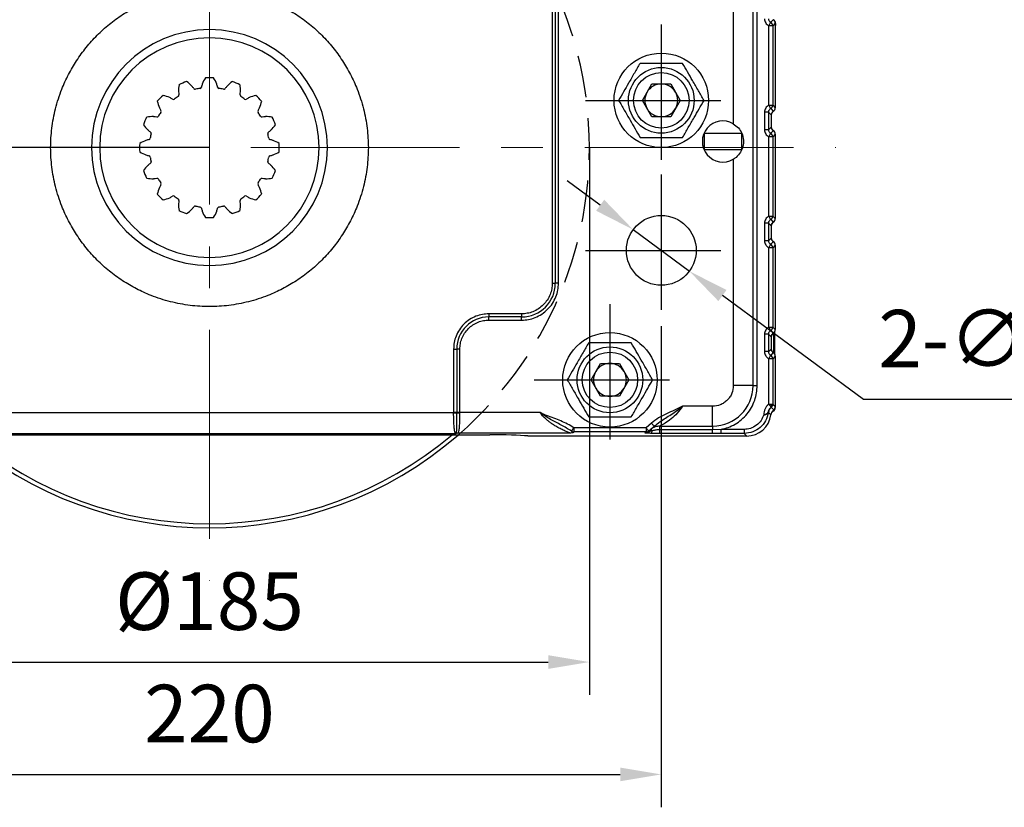
# Model space of a CAD drawing. Units: millimetres. Extents: x -785 to 1460, y -2914 to 623.
# Drawn here: x 246 to 366, y -1634 to -1538 of the extents above; entities that cross this region are included whole.
import ezdxf

# ---------------------------------------------------------------- set-up
doc = ezdxf.new("R2010")
doc.units = ezdxf.units.MM
doc.header["$LTSCALE"] = 4
doc.header["$PDSIZE"] = -1
doc.linetypes.add('CENTER', pattern=[10.16, 6.35, -1.27, 1.27, -1.27])
doc.linetypes.add('HIDDEN', pattern=[1.905, 1.27, -0.635])
doc.layers.add('1', color=7, linetype='Continuous', true_color=0xffffff)
doc.layers.add('3中心线层', color=1, linetype='CENTER')
doc.styles.add('TH_GBDIM', font='romans.shx', dxfattribs={"width": 0.8, "bigfont": 'gbcbig.shx'})
doc.dimstyles.new('TH_GBDIM', dxfattribs={"dimscale": 2, "dimtxt": 3.5, "dimasz": 2.5, "dimexe": 2, "dimexo": 0, "dimgap": 1.5, "dimtad": 1, "dimdec": 0, "dimlfac": 2, "dimzin": 0, "dimdsep": 46, "dimtxsty": 'TH_GBDIM', "dimcen": 2.5, "dimadec": 0, "dimazin": 0, "dimtfac": 0.714286, "dimtdec": 0, "dimtmove": 0, "dimatfit": 3, "dimfxl": 0, "dimtzin": 0, "dimlwd": -1, "dimlwe": -1, "dimarcsym": 0})
doc.dimstyles.new('TH_GBDIM圆', dxfattribs={"dimscale": 2, "dimtxt": 3.5, "dimasz": 2.5, "dimexe": 2, "dimexo": 0, "dimgap": 1.5, "dimtad": 1, "dimtih": 1, "dimtoh": 1, "dimdec": 0, "dimlfac": 2, "dimzin": 0, "dimdsep": 46, "dimtxsty": 'TH_GBDIM', "dimcen": 2.5, "dimadec": 0, "dimazin": 0, "dimtfac": 0.714286, "dimtdec": 0, "dimtmove": 0, "dimatfit": 3, "dimfxl": 0, "dimtzin": 0, "dimlwd": -1, "dimlwe": -1, "dimarcsym": 0})

# ---------------------------------------------------------------- blocks, each defined once
blk = doc.blocks.new('*D372')
at = {"color": 0, "transparency": 16777216}
for p, q in [((214.3, -1575.78), (214.3, -1634.3)), ((324.3, -1575.78), (324.3, -1634.3)), ((219.3, -1630.3), (319.3, -1630.3))]:
    blk.add_line(p, q, dxfattribs=at)
for points in [[(219.3, -1629.47), (219.3, -1631.13), (214.3, -1630.3)], [(319.3, -1629.47), (319.3, -1631.13), (324.3, -1630.3)]]:
    blk.add_solid(points, dxfattribs=at)
at = {"layer": 'Defpoints', "color": 0, "transparency": 16777216}
for p in [(214.3, -1575.78), (324.3, -1575.78), (324.3, -1630.3)]:
    blk.add_point(p, dxfattribs=at)
at = {"color": 0, "transparency": 16777216, "insert": (269.3, -1623.8), "char_height": 7, "attachment_point": 5, "style": 'TH_GBDIM'}
blk.add_mtext('220', dxfattribs=at)
blk = doc.blocks.new('*D376')
at = {"color": 0, "transparency": 16777216}
for p, q in [((316.86, -1561.06), (312.84, -1558.1)), ((320.88, -1564.03), (327.72, -1569.08)), ((348.9, -1584.7), (331.75, -1572.04)), ((378.3, -1584.7), (348.9, -1584.7))]:
    blk.add_line(p, q, dxfattribs=at)
for points in [[(317.35, -1560.39), (316.37, -1561.73), (320.88, -1564.03)], [(332.24, -1571.37), (331.25, -1572.72), (327.72, -1569.08)]]:
    blk.add_solid(points, dxfattribs=at)
at = {"layer": 'Defpoints', "color": 0, "transparency": 16777216}
for p in [(320.88, -1564.03), (327.72, -1569.08)]:
    blk.add_point(p, dxfattribs=at)
at = {"color": 0, "transparency": 16777216, "insert": (365.1, -1578.2), "char_height": 7, "attachment_point": 5, "style": 'TH_GBDIM'}
blk.add_mtext('2-∅17', dxfattribs=at)
blk = doc.blocks.new('*D355')
at = {"color": 0, "transparency": 16777216}
for p, q in [((223.05, -1554.05), (223.05, -1620.63)), ((315.55, -1554.05), (315.55, -1620.63)), ((228.05, -1616.63), (310.55, -1616.63))]:
    blk.add_line(p, q, dxfattribs=at)
for points in [[(228.05, -1615.8), (228.05, -1617.46), (223.05, -1616.63)], [(310.55, -1615.8), (310.55, -1617.46), (315.55, -1616.63)]]:
    blk.add_solid(points, dxfattribs=at)
at = {"layer": 'Defpoints', "color": 0, "transparency": 16777216}
for p in [(223.05, -1554.05), (315.55, -1554.05), (315.55, -1616.63)]:
    blk.add_point(p, dxfattribs=at)
at = {"color": 0, "transparency": 16777216, "insert": (269.3, -1610.13), "char_height": 7, "attachment_point": 5, "style": 'TH_GBDIM'}
blk.add_mtext('%%C185', dxfattribs=at)
blk = doc.blocks.new('*D358')
at = {"color": 0, "transparency": 16777216}
for p, q in [((220.6, -1500.55), (159.49, -1500.55)), ((163.49, -1505.55), (163.49, -1520.8)), ((163.49, -1549.05), (163.49, -1533.8)), ((269.3, -1554.05), (159.49, -1554.05))]:
    blk.add_line(p, q, dxfattribs=at)
for points in [[(162.66, -1505.55), (164.33, -1505.55), (163.49, -1500.55)], [(162.66, -1549.05), (164.33, -1549.05), (163.49, -1554.05)]]:
    blk.add_solid(points, dxfattribs=at)
at = {"layer": 'Defpoints', "color": 0, "transparency": 16777216}
for p in [(163.49, -1500.55), (220.6, -1500.55), (269.3, -1554.05)]:
    blk.add_point(p, dxfattribs=at)
at = {"color": 0, "transparency": 16777216, "insert": (163.49, -1527.3), "char_height": 7, "attachment_point": 5, "style": 'TH_GBDIM'}
blk.add_mtext('107', dxfattribs=at)

msp = doc.modelspace()

# ---------------------------------------------------------------- linework, layer by layer
at = {"color": 0, "linetype": 'Continuous', "lineweight": 25}
for p, q in [((333.07, -1507.13), (333.07, -1551.15)), ((335.49, -1583), (335.49, -1507.13)), ((335.97, -1583), (335.97, -1507.13)), ((311.02, -1521.55), (311.02, -1570.55)), ((311.4, -1521.55), (311.4, -1570.55)), ((311.78, -1570.55), (311.78, -1521.55)), ((337.93, -1538.49), (337.62, -1538.8)), ((338.18, -1538.92), (337.87, -1539.23)), ((338.05, -1538.55), (338.02, -1538.55)), ((338.13, -1538.69), (338.13, -1538.69)), ((338.18, -1538.92), (338.18, -1549.19)), ((337.37, -1539.23), (337.37, -1548.88)), ((337.87, -1539.23), (337.37, -1539.23)), ((337.87, -1539.23), (337.87, -1548.88)), ((322, -1548.3), (323.15, -1546.3)), ((323.15, -1546.3), (325.46, -1546.3)), ((325.46, -1546.3), (326.61, -1548.3)), ((323.15, -1550.3), (322, -1548.3)), ((326.61, -1548.3), (325.46, -1550.3)), ((337.37, -1548.88), (337.87, -1548.88)), ((337.62, -1549.31), (337.93, -1549.62)), ((337.87, -1548.88), (338.18, -1549.19)), ((325.46, -1550.3), (323.15, -1550.3)), ((336.87, -1549.74), (336.87, -1551.87)), ((337.37, -1549.74), (336.87, -1549.74)), ((337.37, -1549.74), (337.37, -1551.87)), ((337.68, -1550.05), (337.37, -1549.74)), ((337.68, -1550.05), (337.68, -1551.56)), ((337.37, -1551.87), (336.87, -1551.87)), ((337.37, -1551.87), (337.68, -1551.56)), ((337.93, -1551.99), (337.62, -1552.3)), ((329.55, -1554.3), (329.55, -1552.3)), ((329.55, -1552.3), (334.05, -1552.3)), ((334.05, -1552.3), (334.05, -1554.3)), ((337.37, -1552.73), (337.37, -1562.38)), ((337.87, -1552.73), (337.37, -1552.73)), ((338.18, -1552.42), (337.87, -1552.73)), ((337.87, -1552.73), (337.87, -1562.38)), ((338.18, -1552.42), (338.18, -1562.69)), ((334.05, -1554.3), (329.55, -1554.3)), ((333.07, -1555.46), (333.07, -1583)), ((337.37, -1562.38), (337.87, -1562.38)), ((337.62, -1562.81), (337.93, -1563.12)), ((337.87, -1562.38), (338.18, -1562.69)), ((336.87, -1563.24), (336.87, -1565.37)), ((337.37, -1563.24), (336.87, -1563.24)), ((337.37, -1563.24), (337.37, -1565.37)), ((337.68, -1563.55), (337.37, -1563.24)), ((337.68, -1563.55), (337.68, -1565.06)), ((337.37, -1565.37), (337.68, -1565.06)), ((337.37, -1565.37), (336.87, -1565.37)), ((337.37, -1566.23), (337.37, -1575.88)), ((337.87, -1566.23), (337.37, -1566.23)), ((337.93, -1565.49), (337.62, -1565.8)), ((338.18, -1565.92), (337.87, -1566.23)), ((337.87, -1566.23), (337.87, -1575.88)), ((338.18, -1565.92), (338.18, -1576.19)), ((311.02, -1570.55), (311.4, -1570.55)), ((311.78, -1570.55), (311.4, -1570.55)), ((303.3, -1574.27), (303.3, -1574.65)), ((307.3, -1574.27), (303.3, -1574.27)), ((307.3, -1574.65), (303.3, -1574.65)), ((303.3, -1575.03), (303.3, -1574.65)), ((307.3, -1574.27), (307.3, -1574.65)), ((307.3, -1575.03), (307.3, -1574.65)), ((303.3, -1575.03), (307.3, -1575.03)), ((337.37, -1575.88), (337.87, -1575.88)), ((337.87, -1575.88), (338.18, -1576.19)), ((336.87, -1576.74), (336.87, -1578.87)), ((337.37, -1576.74), (336.87, -1576.74)), ((337.37, -1576.74), (337.37, -1578.87)), ((337.68, -1577.05), (337.37, -1576.74)), ((337.62, -1576.31), (337.93, -1576.62)), ((337.68, -1577.05), (337.68, -1578.56)), ((338, -1579.04), (338, -1576.57)), ((338.1, -1576.45), (338.1, -1579.16)), ((299.02, -1578.55), (299.02, -1586.29)), ((299.02, -1578.55), (299.4, -1578.55)), ((299.4, -1578.55), (299.4, -1586.29)), ((299.78, -1578.55), (299.4, -1578.55)), ((299.78, -1586.29), (299.78, -1578.55)), ((337.37, -1578.87), (336.87, -1578.87)), ((337.37, -1578.87), (337.68, -1578.56)), ((337.93, -1578.99), (337.62, -1579.3)), ((338.18, -1579.42), (337.87, -1579.73)), ((338.18, -1579.42), (338.18, -1585.56)), ((315.75, -1582.3), (316.9, -1580.3)), ((316.9, -1580.3), (319.21, -1580.3)), ((319.21, -1580.3), (320.36, -1582.3)), ((337.37, -1579.73), (337.37, -1585.25)), ((337.87, -1579.73), (337.37, -1579.73)), ((337.87, -1579.73), (337.87, -1585.25)), ((316.9, -1584.3), (315.75, -1582.3)), ((320.36, -1582.3), (319.21, -1584.3)), ((335.49, -1583), (333.07, -1583)), ((335.49, -1583), (335.97, -1583)), ((319.21, -1584.3), (316.9, -1584.3)), ((330.55, -1585.52), (326.89, -1585.52)), ((330.55, -1587.94), (330.55, -1585.52)), ((337.69, -1585.63), (337.69, -1585.63)), ((337.69, -1585.63), (337.69, -1585.63)), ((337.69, -1585.63), (338, -1585.94)), ((337.87, -1585.25), (338.18, -1585.56)), ((338.18, -1585.58), (338.18, -1585.67)), ((299.02, -1586.32), (239.59, -1586.32)), ((299.4, -1586.29), (299.02, -1586.29)), ((299.02, -1586.29), (299.02, -1586.32)), ((299.02, -1586.33), (299.02, -1586.32)), ((299.4, -1586.32), (299.4, -1586.29)), ((299.78, -1586.29), (299.4, -1586.29)), ((299.4, -1586.33), (299.4, -1586.32)), ((309.54, -1586.29), (299.78, -1586.29)), ((299.78, -1586.33), (299.78, -1586.29)), ((337.65, -1586.57), (337.34, -1586.26)), ((323.1, -1587.58), (322.46, -1588.12)), ((324.12, -1587.94), (330.55, -1587.94)), ((324.12, -1588.37), (324.12, -1587.94)), ((330.55, -1587.94), (330.55, -1588.37)), ((235.2, -1588.98), (303.41, -1588.98)), ((239.3, -1588.81), (299.3, -1588.81)), ((299.3, -1588.81), (299.24, -1588.75)), ((299.3, -1588.81), (299.36, -1588.76)), ((299.48, -1588.78), (299.3, -1588.81)), ((313.24, -1588.78), (299.48, -1588.78)), ((308.07, -1589.13), (334.69, -1589.13)), ((322.46, -1588.12), (313.65, -1588.12)), ((313.65, -1588.12), (313.65, -1588.62)), ((322.46, -1588.62), (313.65, -1588.62)), ((322.31, -1588.73), (322.46, -1588.62)), ((322.46, -1588.12), (322.46, -1588.62)), ((322.7, -1588.57), (322.76, -1588.52)), ((330.55, -1588.37), (324.12, -1588.37)), ((324.12, -1588.82), (324.12, -1588.37)), ((330.55, -1588.82), (324.12, -1588.82)), ((331.59, -1588.32), (330.55, -1588.37)), ((330.55, -1588.82), (330.55, -1588.37)), ((331.59, -1588.82), (330.55, -1588.82)), ((334.38, -1588.32), (331.59, -1588.32)), ((331.59, -1588.82), (331.59, -1588.32)), ((334.38, -1588.82), (331.59, -1588.82)), ((334.38, -1588.32), (334.38, -1588.82)), ((334.69, -1589.13), (334.38, -1588.82))]:
    msp.add_line(p, q, dxfattribs=at)
at = {"color": 0, "linetype": 'Continuous', "lineweight": 25, "flags": 128}
for points in [[(337.69, -1585.63), (337.67, -1585.62), (337.65, -1585.59), (337.62, -1585.55), (337.58, -1585.5), (337.54, -1585.45), (337.48, -1585.39), (337.43, -1585.32), (337.37, -1585.25)], [(299.02, -1586.32), (299.08, -1586.32), (299.13, -1586.32), (299.18, -1586.32), (299.23, -1586.32), (299.28, -1586.32), (299.32, -1586.32), (299.36, -1586.32), (299.4, -1586.32)], [(323.1, -1587.58), (323.17, -1587.65), (323.23, -1587.72), (323.29, -1587.78), (323.35, -1587.83), (323.39, -1587.88), (323.42, -1587.91), (323.44, -1587.93), (323.45, -1587.94)], [(322.46, -1588.12), (322.52, -1588.2), (322.58, -1588.28), (322.63, -1588.35), (322.67, -1588.41), (322.71, -1588.46), (322.74, -1588.49), (322.76, -1588.52), (322.76, -1588.52)], [(323.03, -1588.31), (323.03, -1588.32), (323.04, -1588.33), (323.05, -1588.34), (323.07, -1588.37), (323.09, -1588.39), (323.12, -1588.43), (323.15, -1588.46), (323.18, -1588.5)]]:
    msp.add_lwpolyline(points, dxfattribs=at)
at = {"color": 0, "linetype": 'Continuous', "lineweight": 25}
for centre, radius in [((324.3, -1548.3), 5.75), ((324.3, -1548.3), 4), ((324.3, -1548.3), 3.38), ((324.3, -1566.55), 4.25), ((318.05, -1582.3), 5.75), ((318.05, -1582.3), 4), ((318.05, -1582.3), 3.37)]:
    msp.add_circle(centre, radius, dxfattribs=at)
at = {"color": 6, "linetype": 'HIDDEN'}
for start, end in [(116.657, 229.0322), (310.9678, 63.343)]:
    msp.add_arc((269.3, -1554.05), 46.25, start, end, dxfattribs=at)
at = {"color": 0, "linetype": 'Continuous', "lineweight": 25}
for centre, radius, start, end in [((337.37, -1539.24), 0.503, 0.5106, 60.0139), ((269.3, -1554.05), 14.35, 0, 180), ((269.3, -1554.05), 13.36, 0, 180), ((324.3, -1548.3), 2, 150, 210), ((324.3, -1548.3), 2, 90, 150), ((324.3, -1548.3), 2, 30, 90), ((324.3, -1548.3), 2, 330, 30), ((324.3, -1548.3), 2, 210, 270), ((324.3, -1548.3), 2, 270, 330), ((337.37, -1548.87), 0.503, 299.9861, 359.4895), ((331.8, -1553.3), 2.5, 59.6678, 300.3322), ((337.37, -1552.74), 0.503, 0.5105, 60.0139), ((269.3, -1554.05), 14.35, 180, 0), ((269.3, -1554.05), 13.36, 180, 0), ((337.37, -1562.37), 0.503, 299.9861, 359.4895), ((337.37, -1566.24), 0.503, 0.5106, 60.0138), ((307.3, -1570.55), 4.1, 270, 0), ((303.3, -1578.55), 3.9, 90, 180), ((337.37, -1575.87), 0.503, 299.9861, 359.4896), ((337.37, -1579.74), 0.503, 0.5106, 60.0138), ((318.05, -1582.3), 2, 90, 150), ((318.05, -1582.3), 2, 30, 90), ((318.05, -1582.3), 2, 150, 210), ((318.05, -1582.3), 2, 330, 30), ((330.55, -1583), 4.93, 270, 0), ((318.05, -1582.3), 2, 210, 270), ((318.05, -1582.3), 2, 270, 330), ((338.33, -1586.41), 1.01, 129.6866, 171.426), ((337.33, -1585.47), 0.39, 335.434, 33.701), ((300.14, -1754.19), 167.86, 90.2515, 90.3812), ((299.86, -1563.37), 22.96, 268.8462, 269.7941), ((318.05, -1582.3), 7.8, 307.1241, 313.7375), ((269.3, -1554.05), 46.25, 229.0322, 310.9678), ((269.3, -1554.05), 45.75, 229.7587, 310.2413), ((299.25, -1589.25), 0.497, 78.1471, 92.1478), ((299.49, -1588.36), 0.422, 250.8275, 267.5707), ((322.32, -1588.24), 0.491, 269.3518, 305.6478), ((322.81, -1588.5), 0.372, 304.4308, 359.4458)]:
    msp.add_arc(centre, radius, start, end, dxfattribs=at)
for centre, radius, start, end in [((269.3, -1554.05), 8.5, 109.1155, 115.8845), ((264.12, -1549.44), 4.18, 43.3705, 54.9025), ((272.33, -1547.81), 4.18, 147.5975, 159.1295), ((269.3, -1554.05), 8.5, 86.6155, 93.3845), ((266.28, -1547.81), 4.18, 20.8705, 32.4025), ((274.49, -1549.44), 4.18, 125.0975, 136.6295), ((269.3, -1554.05), 8.5, 64.1155, 70.8845), ((269.71, -1547.13), 4.18, 170.0975, 181.6295), ((268.61, -1547.16), 3.07, 181.6521, 188.9771), ((264.92, -1548.68), 3.07, 36.0229, 43.3479), ((267.57, -1546.76), 0.2, 215.8949, 283.377), ((269.3, -1554.05), 7.3, 99.123, 103.377), ((268.12, -1546.65), 0.2, 279.123, 346.6051), ((271.3, -1547.41), 3.07, 159.1521, 166.4771), ((267.31, -1547.41), 3.07, 13.5229, 20.8479), ((270.49, -1546.65), 0.2, 193.3949, 260.877), ((269.3, -1554.05), 7.3, 76.623, 80.877), ((271.04, -1546.76), 0.2, 256.623, 324.1051), ((273.69, -1548.68), 3.07, 136.6521, 143.9771), ((268.9, -1547.13), 4.18, 358.3705, 9.9025), ((270, -1547.16), 3.07, 351.0229, 358.3479), ((269.3, -1554.05), 8.5, 131.6155, 138.3845), ((267.03, -1547.5), 4.18, 192.5975, 204.1295), ((262.75, -1551.78), 4.18, 65.8705, 77.4025), ((263.2, -1550.77), 3.07, 58.5229, 65.8479), ((264.91, -1547.98), 0.2, 238.3949, 305.877), ((269.3, -1554.05), 7.3, 121.623, 125.877), ((265.37, -1547.67), 0.2, 301.623, 9.1051), ((273.24, -1547.67), 0.2, 170.8949, 238.377), ((269.3, -1554.05), 7.3, 54.123, 58.377), ((273.7, -1547.98), 0.2, 234.123, 301.6051), ((275.41, -1550.77), 3.07, 114.1521, 121.4771), ((275.86, -1551.78), 4.18, 102.5975, 114.1295), ((269.3, -1554.05), 8.5, 41.6155, 48.3845), ((271.58, -1547.5), 4.18, 335.8705, 347.4025), ((266.02, -1547.95), 3.07, 204.1521, 211.4771), ((263.23, -1549.66), 0.2, 324.123, 31.6051), ((275.38, -1549.66), 0.2, 148.3949, 215.877), ((272.59, -1547.95), 3.07, 328.5229, 335.8479), ((269.3, -1554.05), 8.5, 154.1155, 160.8845), ((262.38, -1554.46), 4.18, 88.3705, 99.9025), ((262.41, -1553.36), 3.07, 81.0229, 88.3479), ((262.92, -1550.12), 0.2, 260.8949, 328.377), ((269.3, -1554.05), 7.3, 144.123, 148.377), ((269.3, -1554.05), 7.3, 31.623, 35.877), ((275.69, -1550.12), 0.2, 211.623, 279.1051), ((276.2, -1553.36), 3.07, 91.6521, 98.9771), ((276.23, -1554.46), 4.18, 80.0975, 91.6295), ((269.3, -1554.05), 8.5, 19.1155, 25.8845), ((264.69, -1548.87), 4.18, 215.0975, 226.6295), ((263.93, -1549.67), 3.07, 226.6521, 233.9771), ((274.68, -1549.67), 3.07, 306.0229, 313.3479), ((273.91, -1548.87), 4.18, 313.3705, 324.9025), ((263.06, -1557.08), 4.18, 110.8705, 122.4025), ((262.66, -1556.05), 3.07, 103.5229, 110.8479), ((261.9, -1552.87), 0.2, 283.3949, 350.877), ((269.3, -1554.05), 7.3, 166.623, 170.877), ((262.01, -1552.32), 0.2, 346.623, 54.1051), ((276.6, -1552.32), 0.2, 125.8949, 193.377), ((269.3, -1554.05), 7.3, 9.123, 13.377), ((276.71, -1552.87), 0.2, 189.123, 256.6051), ((275.94, -1556.05), 3.07, 69.1521, 76.4771), ((275.55, -1557.08), 4.18, 57.5975, 69.1295), ((269.3, -1554.05), 8.5, 176.6155, 183.3845), ((269.3, -1554.05), 8.5, 356.6155, 3.3845), ((263.06, -1551.03), 4.18, 237.5975, 249.1295), ((262.66, -1552.06), 3.07, 249.1521, 256.4771), ((261.9, -1555.24), 0.2, 9.123, 76.6051), ((269.3, -1554.05), 7.3, 189.123, 193.377), ((269.3, -1554.05), 7.3, 346.623, 350.877), ((276.71, -1555.24), 0.2, 103.3949, 170.877), ((275.94, -1552.06), 3.07, 283.5229, 290.8479), ((275.55, -1551.03), 4.18, 290.8705, 302.4025), ((264.69, -1559.24), 4.18, 133.3705, 144.9025), ((269.3, -1554.05), 8.5, 199.1155, 205.8845), ((263.93, -1558.44), 3.07, 126.0229, 133.3479), ((262.01, -1555.79), 0.2, 305.8949, 13.377), ((276.6, -1555.79), 0.2, 166.623, 234.1051), ((274.68, -1558.44), 3.07, 46.6521, 53.9771), ((273.91, -1559.24), 4.18, 35.0975, 46.6295), ((269.3, -1554.05), 8.5, 334.1155, 340.8845), ((262.38, -1553.65), 4.18, 260.0975, 271.6295), ((262.41, -1554.75), 3.07, 271.6521, 278.9771), ((262.92, -1557.99), 0.2, 31.623, 99.1051), ((269.3, -1554.05), 7.3, 211.623, 215.877), ((269.3, -1554.05), 7.3, 324.123, 328.377), ((275.69, -1557.99), 0.2, 80.8949, 148.377), ((276.2, -1554.75), 3.07, 261.0229, 268.3479), ((276.23, -1553.65), 4.18, 268.3705, 279.9025), ((267.03, -1560.61), 4.18, 155.8705, 167.4025), ((266.02, -1560.16), 3.07, 148.5229, 155.8479), ((263.23, -1558.45), 0.2, 328.3949, 35.877), ((275.38, -1558.45), 0.2, 144.123, 211.6051), ((272.59, -1560.16), 3.07, 24.1521, 31.4771), ((271.58, -1560.61), 4.18, 12.5975, 24.1295), ((269.3, -1554.05), 8.5, 221.6155, 228.3845), ((262.75, -1556.33), 4.18, 282.5975, 294.1295), ((263.2, -1557.34), 3.07, 294.1521, 301.4771), ((264.91, -1560.13), 0.2, 54.123, 121.6051), ((269.3, -1554.05), 7.3, 234.123, 238.377), ((265.37, -1560.44), 0.2, 350.8949, 58.377), ((268.61, -1560.95), 3.07, 171.0229, 178.3479), ((273.24, -1560.44), 0.2, 121.623, 189.1051), ((270, -1560.95), 3.07, 1.6521, 8.9771), ((269.3, -1554.05), 7.3, 301.623, 305.877), ((273.7, -1560.13), 0.2, 58.3949, 125.877), ((275.41, -1557.34), 3.07, 238.5229, 245.8479), ((275.86, -1556.33), 4.18, 245.8705, 257.4025), ((269.3, -1554.05), 8.5, 311.6155, 318.3845), ((269.71, -1560.98), 4.18, 178.3705, 189.9025), ((269.3, -1554.05), 8.5, 244.1155, 250.8845), ((264.12, -1558.66), 4.18, 305.0975, 316.6295), ((264.92, -1559.43), 3.07, 316.6521, 323.9771), ((267.57, -1561.35), 0.2, 76.623, 144.1051), ((269.3, -1554.05), 7.3, 256.623, 260.877), ((268.12, -1561.46), 0.2, 13.3949, 80.877), ((271.3, -1560.69), 3.07, 193.5229, 200.8479), ((267.31, -1560.69), 3.07, 339.1521, 346.4771), ((270.49, -1561.46), 0.2, 99.123, 166.6051), ((269.3, -1554.05), 7.3, 279.123, 283.377), ((271.04, -1561.35), 0.2, 35.8949, 103.377), ((273.69, -1559.43), 3.07, 216.0229, 223.3479), ((274.49, -1558.66), 4.18, 223.3705, 234.9025), ((269.3, -1554.05), 8.5, 289.1155, 295.8845), ((268.9, -1560.98), 4.18, 350.0975, 1.6295), ((272.33, -1560.3), 4.18, 200.8705, 212.4025), ((269.3, -1554.05), 8.5, 266.6155, 273.3845), ((266.28, -1560.3), 4.18, 327.5975, 339.1295)]:
    msp.add_arc(centre, radius, start, end)
for centre, major_axis, ratio, start_param, end_param in [((337.68, -1538.92), (0.356, 0.356), 0.992433, 5.501585, 6.546584), ((337.7, -1538.91), (0.354, 0.354), 0.999924, 0.008245, 0.286829), ((337.66, -1538.95), (0.231, 0.519), 0.861922, 5.560322, 5.872701), ((338.19, -1539.69), (0, 1), 0.008727, 0.707723, 1.240147), ((338.18, -1550.06), (0.356, -0.356), 0.992433, 2.878194, 3.923193), ((337.68, -1549.18), (0.356, -0.356), 0.992433, 6.019786, 7.064785), ((338.18, -1551.55), (0.356, 0.356), 0.992433, 2.359993, 3.404992), ((338.18, -1551.55), (0.354, 0.354), 0.999924, 2.590459, 3.403408), ((337.68, -1552.42), (0.356, 0.356), 0.992433, 5.501585, 6.546584), ((337.68, -1552.42), (0.354, 0.354), 0.999924, 6.228363, 6.545001), ((337.68, -1562.68), (0.356, -0.356), 0.992433, 6.019786, 7.064785), ((338.18, -1563.56), (0.356, -0.356), 0.992433, 2.878194, 3.923193), ((338.18, -1563.55), (0.354, -0.354), 0.999924, 2.879777, 3.692746), ((337.68, -1562.69), (0.354, -0.354), 0.999924, 6.02137, 6.338016), ((338.18, -1565.05), (0.356, 0.356), 0.992433, 2.359993, 3.404992), ((338.18, -1565.05), (0.354, 0.354), 0.999924, 2.590439, 3.403408), ((337.68, -1565.92), (0.356, 0.356), 0.992433, 5.501585, 6.546584), ((337.68, -1565.92), (0.354, 0.354), 0.999924, 6.228355, 6.545001), ((338.18, -1577.06), (0.356, -0.356), 0.992433, 2.878194, 3.923193), ((338.18, -1577.05), (0.354, -0.354), 0.999924, 2.879777, 3.692726), ((337.68, -1576.18), (0.356, -0.356), 0.992433, 6.019786, 7.064785), ((337.68, -1576.19), (0.354, -0.354), 0.999924, 6.02137, 6.338007), ((338.18, -1578.55), (0.356, 0.356), 0.992433, 2.359993, 3.404992), ((338.18, -1578.55), (0.354, 0.354), 0.999924, 2.590439, 3.403408), ((337.68, -1579.42), (0.356, 0.356), 0.992433, 5.501585, 6.546584), ((337.68, -1579.42), (0.354, 0.354), 0.999924, 6.228372, 6.545001), ((337.68, -1585.67), (0.354, -0.354), 0.999924, 5.991734, 7.068545), ((337.68, -1585.55), (-0.356, 0.356), 0.992433, 3.048527, 3.923193), ((334.67, -1586.12), (2.14, -2.14), 0.992433, 5.501585, 6.923206), ((338.64, -1586.72), (0.712, -0.712), 0.992433, 3.048527, 3.781613), ((338.15, -1586.55), (0.354, -0.354), 0.999924, 2.850141, 3.344455), ((303.75, -1589.28), (5.19, -0.02), 0.058861, 0.588237, 1.635435)]:
    msp.add_ellipse(centre, major_axis=major_axis, ratio=ratio, start_param=start_param, end_param=end_param, dxfattribs=at)
for points, knots in [([(288.64, -1554.05), (288.61, -1553.27), (288.55, -1551.67), (288.09, -1549.28), (287.39, -1547.09), (286.5, -1545.15), (285.51, -1543.45), (284.34, -1541.84), (283, -1540.36), (281.52, -1539.02), (279.91, -1537.85), (278.21, -1536.86), (276.27, -1535.97), (274.08, -1535.27), (271.69, -1534.82), (269.3, -1534.67), (266.92, -1534.82), (264.53, -1535.27), (262.34, -1535.97), (260.4, -1536.86), (258.7, -1537.85), (257.09, -1539.02), (255.61, -1540.36), (254.27, -1541.84), (253.1, -1543.45), (252.11, -1545.15), (251.22, -1547.09), (250.52, -1549.28), (250.07, -1551.67), (249.92, -1554.05), (250.07, -1556.44), (250.52, -1558.83), (251.22, -1561.02), (252.11, -1562.96), (253.1, -1564.66), (254.27, -1566.27), (255.61, -1567.75), (257.09, -1569.09), (258.7, -1570.26), (260.4, -1571.25), (262.34, -1572.14), (264.53, -1572.84), (266.92, -1573.29), (269.3, -1573.43), (271.69, -1573.29), (274.08, -1572.84), (276.27, -1572.14), (278.21, -1571.25), (279.91, -1570.26), (281.52, -1569.09), (283, -1567.75), (284.34, -1566.27), (285.51, -1564.66), (286.5, -1562.96), (287.39, -1561.02), (288.09, -1558.83), (288.55, -1556.44), (288.61, -1554.84), (288.64, -1554.05)], [0, 0, 0, 0, 0.019408, 0.039416, 0.059988, 0.076069, 0.092152, 0.108575, 0.125, 0.141423, 0.157848, 0.173929, 0.190012, 0.210582, 0.230592, 0.25, 0.269406, 0.289416, 0.309988, 0.326069, 0.342152, 0.358575, 0.375, 0.391423, 0.407848, 0.423929, 0.440012, 0.460582, 0.480592, 0.5, 0.519406, 0.539416, 0.559988, 0.576069, 0.592152, 0.608575, 0.625, 0.641423, 0.657848, 0.673929, 0.690012, 0.710582, 0.730592, 0.75, 0.769406, 0.789416, 0.809988, 0.826069, 0.842152, 0.858575, 0.875, 0.891423, 0.907848, 0.923929, 0.940012, 0.960582, 0.980593, 1, 1, 1, 1]), ([(336.87, -1538.37), (336.88, -1538.45), (336.89, -1538.63), (337, -1538.87), (337.16, -1539.08), (337.3, -1539.18), (337.37, -1539.23)], [0, 0, 0, 0, 0.246123, 0.500458, 0.754536, 1, 1, 1, 1]), ([(337.62, -1538.8), (337.58, -1538.78), (337.51, -1538.73), (337.43, -1538.62), (337.38, -1538.5), (337.37, -1538.41), (337.37, -1538.37)], [0, 0, 0, 0, 0.249138, 0.49819, 0.741991, 1, 1, 1, 1]), ([(337.37, -1539.23), (337.4, -1539.18), (337.46, -1539.07), (337.54, -1538.94), (337.6, -1538.83), (337.61, -1538.81), (337.62, -1538.8)], [0, 0, 0, 0, 0.24158, 0.500002, 0.760238, 1, 1, 1, 1]), ([(338.13, -1538.69), (338.14, -1538.71), (338.16, -1538.75), (338.18, -1538.87), (338.18, -1538.93)], [0, 0, 0, 0, 0.515794, 1, 1, 1, 1]), ([(321.71, -1543.8), (321.48, -1544.19), (321.02, -1544.98), (320.35, -1546.15), (319.7, -1547.27), (319.31, -1547.96), (319.11, -1548.3)], [0, 0, 0, 0, 0.264614, 0.534966, 0.765353, 1, 1, 1, 1]), ([(326.9, -1543.8), (326.45, -1543.8), (325.54, -1543.8), (324.19, -1543.8), (322.9, -1543.8), (322.11, -1543.8), (321.71, -1543.8)], [0, 0, 0, 0, 0.264613, 0.534966, 0.765352, 1, 1, 1, 1]), ([(329.5, -1548.3), (329.28, -1547.91), (328.82, -1547.12), (328.14, -1545.95), (327.5, -1544.84), (327.1, -1544.15), (326.9, -1543.8)], [0, 0, 0, 0, 0.264614, 0.534966, 0.765352, 1, 1, 1, 1]), ([(319.11, -1548.3), (319.33, -1548.69), (319.79, -1549.48), (320.47, -1550.65), (321.11, -1551.77), (321.51, -1552.46), (321.71, -1552.8)], [0, 0, 0, 0, 0.2646135, 0.5349658, 0.7653526, 1, 1, 1, 1]), ([(326.9, -1552.8), (327.13, -1552.41), (327.58, -1551.62), (328.26, -1550.45), (328.91, -1549.34), (329.3, -1548.65), (329.5, -1548.3)], [0, 0, 0, 0, 0.264613, 0.534966, 0.765352, 1, 1, 1, 1]), ([(337.37, -1548.88), (337.3, -1548.93), (337.16, -1549.02), (337, -1549.24), (336.89, -1549.48), (336.88, -1549.66), (336.87, -1549.74)], [0, 0, 0, 0, 0.245464, 0.499543, 0.753878, 1, 1, 1, 1]), ([(337.62, -1549.31), (337.61, -1549.3), (337.6, -1549.27), (337.54, -1549.17), (337.46, -1549.03), (337.4, -1548.93), (337.37, -1548.88)], [0, 0, 0, 0, 0.2397742, 0.4999978, 0.7584199, 1, 1, 1, 1]), ([(337.37, -1549.74), (337.37, -1549.7), (337.38, -1549.61), (337.43, -1549.49), (337.51, -1549.38), (337.58, -1549.33), (337.62, -1549.31)], [0, 0, 0, 0, 0.257985, 0.50181, 0.750841, 1, 1, 1, 1]), ([(333.07, -1551.15), (333.28, -1551.3), (333.72, -1551.61), (334.14, -1552.31), (334.34, -1553.11), (334.27, -1553.92), (333.96, -1554.65), (333.53, -1555.16), (333.18, -1555.39), (333.07, -1555.46)], [0, 0, 0, 0, 0.1520742, 0.3033576, 0.4687741, 0.6195479, 0.7616788, 0.9226131, 1, 1, 1, 1]), ([(336.87, -1551.87), (336.88, -1551.95), (336.89, -1552.13), (337, -1552.37), (337.16, -1552.58), (337.3, -1552.68), (337.37, -1552.73)], [0, 0, 0, 0, 0.246122, 0.500458, 0.754536, 1, 1, 1, 1]), ([(337.62, -1552.3), (337.58, -1552.28), (337.51, -1552.23), (337.43, -1552.12), (337.38, -1552), (337.37, -1551.91), (337.37, -1551.87)], [0, 0, 0, 0, 0.2491385, 0.4981897, 0.7419922, 1, 1, 1, 1]), ([(321.71, -1552.8), (322.16, -1552.8), (323.07, -1552.8), (324.42, -1552.8), (325.71, -1552.8), (326.5, -1552.8), (326.9, -1552.8)], [0, 0, 0, 0, 0.264613, 0.534966, 0.765353, 1, 1, 1, 1]), ([(337.37, -1552.73), (337.4, -1552.68), (337.46, -1552.57), (337.54, -1552.44), (337.6, -1552.33), (337.61, -1552.31), (337.62, -1552.3)], [0, 0, 0, 0, 0.24158, 0.500002, 0.760238, 1, 1, 1, 1]), ([(337.37, -1562.38), (337.3, -1562.43), (337.16, -1562.52), (337, -1562.74), (336.89, -1562.98), (336.88, -1563.16), (336.87, -1563.24)], [0, 0, 0, 0, 0.245464, 0.499542, 0.753878, 1, 1, 1, 1]), ([(337.62, -1562.81), (337.61, -1562.8), (337.6, -1562.77), (337.54, -1562.67), (337.46, -1562.53), (337.4, -1562.43), (337.37, -1562.38)], [0, 0, 0, 0, 0.239774, 0.499998, 0.758419, 1, 1, 1, 1]), ([(337.37, -1563.24), (337.37, -1563.2), (337.38, -1563.11), (337.43, -1562.99), (337.51, -1562.88), (337.58, -1562.83), (337.62, -1562.81)], [0, 0, 0, 0, 0.257986, 0.50181, 0.75084, 1, 1, 1, 1]), ([(336.87, -1565.37), (336.88, -1565.45), (336.89, -1565.63), (337, -1565.87), (337.16, -1566.08), (337.3, -1566.18), (337.37, -1566.23)], [0, 0, 0, 0, 0.246122, 0.500457, 0.754536, 1, 1, 1, 1]), ([(337.62, -1565.8), (337.58, -1565.78), (337.51, -1565.73), (337.43, -1565.62), (337.38, -1565.5), (337.37, -1565.41), (337.37, -1565.37)], [0, 0, 0, 0, 0.249139, 0.498189, 0.741993, 1, 1, 1, 1]), ([(337.37, -1566.23), (337.4, -1566.18), (337.46, -1566.07), (337.54, -1565.94), (337.6, -1565.83), (337.61, -1565.81), (337.62, -1565.8)], [0, 0, 0, 0, 0.24158, 0.500002, 0.760237, 1, 1, 1, 1]), ([(307.3, -1575.03), (307.58, -1575.02), (308.14, -1574.99), (308.97, -1574.74), (309.78, -1574.32), (310.49, -1573.74), (311.07, -1573.03), (311.49, -1572.22), (311.74, -1571.39), (311.77, -1570.83), (311.78, -1570.55)], [0, 0, 0, 0, 0.116516, 0.240011, 0.368641, 0.5, 0.631359, 0.759989, 0.883484, 1, 1, 1, 1]), ([(311.02, -1570.55), (311.01, -1570.78), (310.98, -1571.25), (310.78, -1571.94), (310.43, -1572.61), (309.95, -1573.2), (309.36, -1573.68), (308.69, -1574.03), (308, -1574.23), (307.53, -1574.26), (307.3, -1574.27)], [0, 0, 0, 0, 0.1165161, 0.2400113, 0.3686407, 0.5, 0.6313588, 0.7599887, 0.8834839, 1, 1, 1, 1]), ([(303.3, -1574.27), (303.04, -1574.29), (302.51, -1574.31), (301.71, -1574.55), (300.94, -1574.95), (300.25, -1575.5), (299.7, -1576.19), (299.3, -1576.96), (299.06, -1577.75), (299.04, -1578.29), (299.02, -1578.55)], [0, 0, 0, 0, 0.1165161, 0.2400117, 0.368641, 0.5000003, 0.6313595, 0.7599889, 0.8834842, 1, 1, 1, 1]), ([(299.78, -1578.55), (299.79, -1578.34), (299.82, -1577.9), (300.01, -1577.24), (300.34, -1576.61), (300.8, -1576.05), (301.36, -1575.59), (301.99, -1575.26), (302.65, -1575.07), (303.09, -1575.04), (303.3, -1575.03)], [0, 0, 0, 0, 0.116516, 0.240011, 0.368641, 0.5, 0.631359, 0.759988, 0.883484, 1, 1, 1, 1]), ([(337.37, -1575.88), (337.3, -1575.93), (337.16, -1576.02), (337, -1576.24), (336.89, -1576.48), (336.88, -1576.66), (336.87, -1576.74)], [0, 0, 0, 0, 0.245464, 0.499544, 0.753879, 1, 1, 1, 1]), ([(337.62, -1576.31), (337.61, -1576.3), (337.6, -1576.27), (337.54, -1576.17), (337.46, -1576.03), (337.4, -1575.93), (337.37, -1575.88)], [0, 0, 0, 0, 0.239774, 0.499997, 0.758419, 1, 1, 1, 1]), ([(337.37, -1576.74), (337.37, -1576.7), (337.38, -1576.61), (337.43, -1576.49), (337.51, -1576.38), (337.58, -1576.33), (337.62, -1576.31)], [0, 0, 0, 0, 0.257986, 0.501809, 0.75084, 1, 1, 1, 1]), ([(315.46, -1577.8), (315.23, -1578.19), (314.77, -1578.98), (314.1, -1580.15), (313.45, -1581.27), (313.06, -1581.96), (312.86, -1582.3)], [0, 0, 0, 0, 0.264614, 0.534966, 0.765352, 1, 1, 1, 1]), ([(320.65, -1577.8), (320.2, -1577.8), (319.29, -1577.8), (317.94, -1577.8), (316.65, -1577.8), (315.86, -1577.8), (315.46, -1577.8)], [0, 0, 0, 0, 0.264614, 0.534966, 0.765353, 1, 1, 1, 1]), ([(323.25, -1582.3), (323.03, -1581.91), (322.57, -1581.12), (321.89, -1579.95), (321.25, -1578.84), (320.85, -1578.15), (320.65, -1577.8)], [0, 0, 0, 0, 0.264614, 0.534966, 0.765352, 1, 1, 1, 1]), ([(336.87, -1578.87), (336.88, -1578.95), (336.89, -1579.13), (337, -1579.37), (337.16, -1579.58), (337.3, -1579.68), (337.37, -1579.73)], [0, 0, 0, 0, 0.246123, 0.500458, 0.754536, 1, 1, 1, 1]), ([(337.62, -1579.3), (337.58, -1579.28), (337.51, -1579.23), (337.43, -1579.12), (337.38, -1579), (337.37, -1578.91), (337.37, -1578.87)], [0, 0, 0, 0, 0.249137, 0.498188, 0.741993, 1, 1, 1, 1]), ([(337.37, -1579.73), (337.4, -1579.68), (337.46, -1579.57), (337.54, -1579.44), (337.6, -1579.33), (337.61, -1579.31), (337.62, -1579.3)], [0, 0, 0, 0, 0.2415795, 0.5000016, 0.7602376, 1, 1, 1, 1]), ([(312.86, -1582.3), (313.08, -1582.69), (313.54, -1583.48), (314.22, -1584.65), (314.86, -1585.77), (315.26, -1586.46), (315.46, -1586.8)], [0, 0, 0, 0, 0.264614, 0.534966, 0.765353, 1, 1, 1, 1]), ([(320.65, -1586.8), (320.88, -1586.41), (321.33, -1585.62), (322.01, -1584.45), (322.66, -1583.34), (323.05, -1582.65), (323.25, -1582.3)], [0, 0, 0, 0, 0.264614, 0.534966, 0.765352, 1, 1, 1, 1]), ([(333.07, -1583), (333.03, -1583.32), (332.98, -1583.81), (332.67, -1584.39), (332.34, -1584.79), (331.94, -1585.12), (331.36, -1585.43), (330.87, -1585.48), (330.55, -1585.52)], [0, 0, 0, 0, 0.239457, 0.36836, 0.5, 0.63164, 0.760544, 1, 1, 1, 1]), ([(331.59, -1588.32), (331.88, -1588.25), (332.46, -1588.11), (333.3, -1587.7), (334.08, -1587.16), (334.76, -1586.47), (335.3, -1585.67), (335.69, -1584.8), (335.93, -1583.9), (335.96, -1583.3), (335.97, -1583)], [0, 0, 0, 0, 0.118475, 0.242371, 0.370165, 0.5, 0.629835, 0.757629, 0.881525, 1, 1, 1, 1]), ([(326.89, -1585.52), (326.56, -1585.67), (325.91, -1585.99), (324.92, -1586.42), (323.94, -1586.9), (323.38, -1587.35), (323.1, -1587.58)], [0, 0, 0, 0, 0.249933, 0.500754, 0.750725, 1, 1, 1, 1]), ([(323.45, -1587.94), (323.68, -1587.75), (324.1, -1587.39), (324.82, -1586.95), (325.51, -1586.51), (326.22, -1586.05), (326.66, -1585.69), (326.89, -1585.52)], [0, 0, 0, 0, 0.212931, 0.399457, 0.598493, 0.798646, 1, 1, 1, 1]), ([(326.89, -1585.52), (326.68, -1585.81), (326.27, -1586.4), (325.51, -1587.08), (324.87, -1587.52), (324.39, -1587.79), (324.21, -1587.89), (324.12, -1587.94)], [0, 0, 0, 0, 0.2492167, 0.4994998, 0.7498612, 0.8755773, 1, 1, 1, 1]), ([(337.37, -1585.25), (337.28, -1585.34), (337.11, -1585.5), (336.87, -1585.94), (336.81, -1586.3), (336.77, -1586.54)], [0, 0, 0, 0, 0.249291, 0.498224, 1, 1, 1, 1]), ([(336.77, -1586.54), (336.77, -1586.54), (336.77, -1586.54), (336.77, -1586.54), (336.78, -1586.54), (336.79, -1586.55), (336.83, -1586.56), (336.9, -1586.55), (337, -1586.52), (337.12, -1586.45), (337.22, -1586.36), (337.28, -1586.29), (337.3, -1586.26), (337.31, -1586.25), (337.32, -1586.24), (337.33, -1586.23), (337.35, -1586.19), (337.37, -1586.07), (337.44, -1585.92), (337.53, -1585.78), (337.62, -1585.69), (337.67, -1585.64), (337.69, -1585.63)], [0, 0, 0, 0, 0.001554, 0.002633, 0.004983, 0.007649, 0.035162, 0.074804, 0.159148, 0.241809, 0.370374, 0.458817, 0.485497, 0.493604, 0.497951, 0.529223, 0.544957, 0.623407, 0.749279, 0.87458, 0.956129, 1, 1, 1, 1]), ([(337.37, -1585.25), (337.42, -1585.25), (337.52, -1585.25), (337.61, -1585.25), (337.66, -1585.25)], [0, 0, 0, 0, 0.500007, 1, 1, 1, 1]), ([(337.66, -1585.25), (337.69, -1585.25), (337.74, -1585.25), (337.81, -1585.25), (337.85, -1585.25), (337.86, -1585.25), (337.87, -1585.25)], [0, 0, 0, 0, 0.249993, 0.499999, 0.749997, 1, 1, 1, 1]), ([(337.87, -1585.25), (337.87, -1585.28), (337.86, -1585.36), (337.82, -1585.46), (337.77, -1585.55), (337.71, -1585.6), (337.69, -1585.63)], [0, 0, 0, 0, 0.249998, 0.500001, 0.750001, 1, 1, 1, 1]), ([(299.24, -1588.75), (299.2, -1588.66), (299.12, -1588.47), (299.08, -1587.89), (299.03, -1587.16), (299.03, -1586.61), (299.02, -1586.33)], [0, 0, 0, 0, 0.250285, 0.500368, 0.750036, 1, 1, 1, 1]), ([(299.36, -1588.76), (299.37, -1588.68), (299.41, -1588.53), (299.41, -1587.96), (299.41, -1587.21), (299.4, -1586.61), (299.4, -1586.33)], [0, 0, 0, 0, 0.246564, 0.485102, 0.749239, 1, 1, 1, 1]), ([(299.48, -1588.78), (299.52, -1588.76), (299.61, -1588.72), (299.68, -1588.5), (299.75, -1588.04), (299.77, -1587.25), (299.78, -1586.64), (299.78, -1586.33)], [0, 0, 0, 0, 0.1255498, 0.2510202, 0.5006042, 0.7501413, 1, 1, 1, 1]), ([(313.24, -1588.78), (313.2, -1588.77), (313.13, -1588.74), (312.94, -1588.67), (312.72, -1588.58), (312.4, -1588.44), (311.98, -1588.24), (311.5, -1587.98), (311.08, -1587.71), (310.74, -1587.47), (310.37, -1587.17), (309.96, -1586.8), (309.68, -1586.46), (309.54, -1586.29)], [0, 0, 0, 0, 0.062147, 0.124251, 0.187401, 0.250459, 0.375292, 0.500496, 0.59612, 0.679613, 0.751009, 0.875368, 1, 1, 1, 1]), ([(313.36, -1588.53), (312.95, -1588.28), (312.12, -1587.78), (310.8, -1587.13), (309.96, -1586.57), (309.54, -1586.29)], [0, 0, 0, 0, 0.326847, 0.660698, 1, 1, 1, 1]), ([(313.65, -1588.12), (313.4, -1587.97), (312.89, -1587.65), (312.07, -1587.3), (311.22, -1586.96), (310.37, -1586.65), (309.81, -1586.41), (309.54, -1586.29)], [0, 0, 0, 0, 0.196024, 0.395542, 0.594574, 0.807344, 1, 1, 1, 1]), ([(315.46, -1586.8), (315.91, -1586.8), (316.82, -1586.8), (318.17, -1586.8), (319.46, -1586.8), (320.25, -1586.8), (320.65, -1586.8)], [0, 0, 0, 0, 0.264614, 0.534966, 0.765353, 1, 1, 1, 1]), ([(337.34, -1586.26), (337.25, -1586.61), (337.07, -1587.3), (336.38, -1588.13), (335.46, -1588.7), (334.75, -1588.78), (334.38, -1588.82)], [0, 0, 0, 0, 0.254388, 0.499888, 0.743061, 1, 1, 1, 1]), ([(336.77, -1586.54), (336.67, -1586.78), (336.48, -1587.28), (335.9, -1587.86), (335.17, -1588.25), (334.64, -1588.3), (334.38, -1588.32)], [0, 0, 0, 0, 0.2434871, 0.4996939, 0.7560817, 1, 1, 1, 1]), ([(337.34, -1586.26), (337.34, -1586.25), (337.33, -1586.25), (337.32, -1586.26), (337.26, -1586.31), (337.15, -1586.43), (337.01, -1586.52), (336.88, -1586.56), (336.81, -1586.56), (336.78, -1586.55), (336.77, -1586.54)], [0, 0, 0, 0, 0.05548, 0.110888, 0.228969, 0.497063, 0.766433, 0.888167, 0.944848, 1, 1, 1, 1]), ([(324.12, -1587.94), (323.92, -1587.95), (323.52, -1587.98), (323.19, -1588.2), (323.03, -1588.31)], [0, 0, 0, 0, 0.500735, 1, 1, 1, 1]), ([(313.36, -1588.53), (313.41, -1588.58), (313.5, -1588.69), (313.33, -1588.75), (313.24, -1588.78)], [0, 0, 0, 0, 0.503486, 1, 1, 1, 1]), ([(313.65, -1588.62), (313.65, -1588.65), (313.66, -1588.69), (313.49, -1588.75), (313.32, -1588.77), (313.24, -1588.78)], [0, 0, 0, 0, 0.5042817, 0.7618844, 1, 1, 1, 1]), ([(313.65, -1588.12), (313.61, -1588.18), (313.55, -1588.26), (313.49, -1588.35), (313.44, -1588.41), (313.41, -1588.47), (313.37, -1588.52), (313.36, -1588.53), (313.36, -1588.53)], [0, 0, 0, 0, 0.2398075, 0.3779388, 0.4999925, 0.6344865, 0.7610717, 1, 1, 1, 1]), ([(313.36, -1588.53), (313.39, -1588.55), (313.48, -1588.61), (313.58, -1588.62), (313.65, -1588.62)], [0, 0, 0, 0, 0.39982, 1, 1, 1, 1]), ([(323.02, -1588.81), (322.93, -1588.8), (322.75, -1588.8), (322.51, -1588.78), (322.36, -1588.76), (322.3, -1588.75), (322.31, -1588.74), (322.31, -1588.73)], [0, 0, 0, 0, 0.250156, 0.499998, 0.749611, 0.875449, 1, 1, 1, 1]), ([(322.46, -1588.62), (322.53, -1588.62), (322.64, -1588.61), (322.73, -1588.55), (322.76, -1588.52)], [0, 0, 0, 0, 0.602212, 1, 1, 1, 1]), ([(323.18, -1588.5), (323.06, -1588.54), (322.87, -1588.59), (322.69, -1588.64), (322.63, -1588.65), (322.6, -1588.65), (322.6, -1588.65), (322.6, -1588.64), (322.6, -1588.64)], [0, 0, 0, 0, 0.4991609, 0.7487024, 0.8194057, 0.8823221, 0.9410714, 1, 1, 1, 1]), ([(324.12, -1588.82), (323.99, -1588.82), (323.74, -1588.82), (323.37, -1588.82), (323.14, -1588.81), (323.02, -1588.81)], [0, 0, 0, 0, 0.340251, 0.677909, 1, 1, 1, 1]), ([(324.12, -1588.37), (324.11, -1588.37), (323.95, -1588.37), (323.63, -1588.41), (323.34, -1588.47), (323.18, -1588.5)], [0, 0, 0, 0, 0.028369, 0.5009, 1, 1, 1, 1])]:
    msp.add_open_spline(points, degree=3, knots=knots, dxfattribs=at)
at = {"layer": '1', "color": 1, "linetype": 'CENTER', "ltscale": 0.648}
for p, q in [((324.3, -1539.08), (324.3, -1557.53)), ((315.08, -1548.3), (333.53, -1548.3)), ((324.3, -1557.33), (324.3, -1575.78)), ((315.08, -1566.55), (333.53, -1566.55)), ((318.05, -1573.08), (318.05, -1591.53)), ((308.83, -1582.3), (327.28, -1582.3))]:
    msp.add_line(p, q, dxfattribs=at)
at = {"layer": '3中心线层', "linetype": 'CENTER', "lineweight": 5}
for p, q in [((269.3, -1494.94), (269.3, -1606.75)), ((193.06, -1554.05), (345.55, -1554.05))]:
    msp.add_line(p, q, dxfattribs=at)

# ---------------------------------------------------------------- dimensions: what is measured, and where the dimension line sits
dim = msp.add_linear_dim(base=(163.49, -1500.55), p1=(269.3, -1554.05), p2=(220.6, -1500.55), angle=90, dimstyle='TH_GBDIM圆')
dim.commit()
dim.dimension.update_dxf_attribs({"geometry": '*D358', "text_midpoint": (163.49, -1527.3)})
dim = msp.add_linear_dim(base=(315.55, -1616.63), p1=(223.05, -1554.05), p2=(315.55, -1554.05), text='%%C<>', dimstyle='TH_GBDIM圆')
dim.commit()
dim.dimension.update_dxf_attribs({"geometry": '*D355', "text_midpoint": (269.3, -1610.13)})
dim = msp.add_diameter_dim_2p(p1=(320.88, -1564.03), p2=(327.72, -1569.08), text='2-<>', dimstyle='TH_GBDIM圆')
dim.commit()
dim.dimension.update_dxf_attribs({"geometry": '*D376', "text_midpoint": (365.1, -1584.7), "dimtype": 163})
dim = msp.add_linear_dim(base=(324.3, -1630.3), p1=(214.3, -1575.78), p2=(324.3, -1575.78), dimstyle='TH_GBDIM')
dim.commit()
dim.dimension.update_dxf_attribs({"geometry": '*D372', "text_midpoint": (269.3, -1623.8)})

doc.saveas('drawing.dxf')
